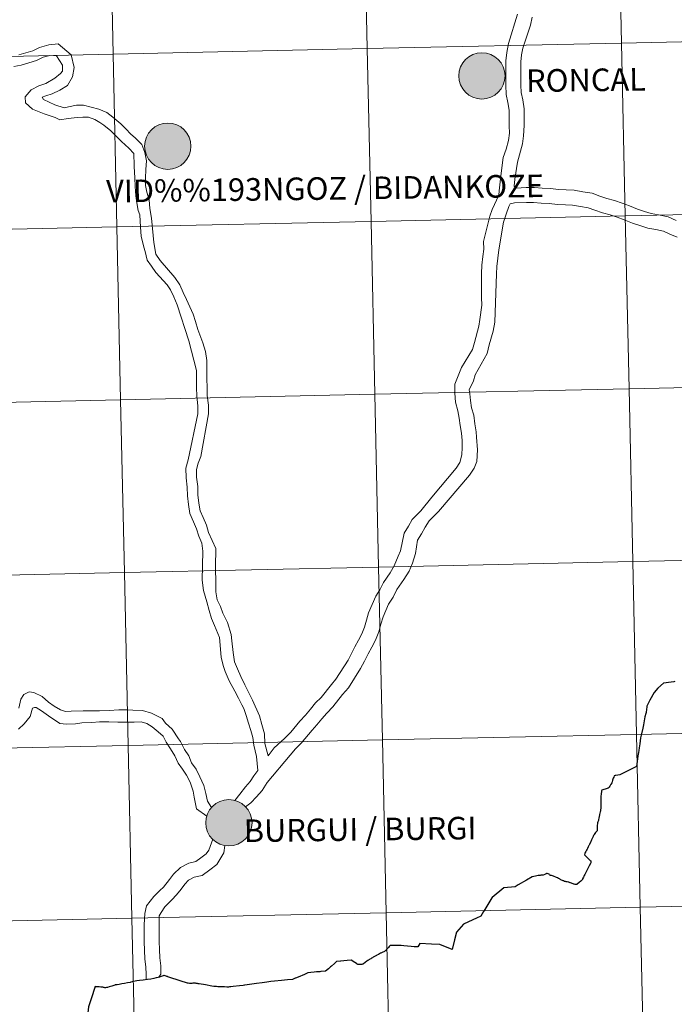
# Model space of a CAD drawing. Units: metres. Extents: x 647404 to 651922, y 739076 to 742142.
# Drawn here: x 648432 to 648537, y 739184 to 739343 of the extents above; entities that cross this region are included whole.
import ezdxf
from ezdxf.enums import TextEntityAlignment as Align

# ---------------------------------------------------------------- set-up
doc = ezdxf.new("R2010")
doc.units = ezdxf.units.M
doc.header["$MEASUREMENT"] = 0
doc.layers.add('Carátula', color=7, linetype='Continuous', lineweight=0)
doc.styles.add('Style-arialnbi', font='arialnbi.shx', dxfattribs={"bigfont": 'arialnbibig.shx'})

msp = doc.modelspace()

# ---------------------------------------------------------------- hatches: boundary and pattern name
at = {"layer": 'Carátula', "linetype": 'Continuous', "lineweight": 0}
for points in [[(648502.701, 739333.836, 1), (648510.169, 739333.836, 1)], [(648502.701, 739333.836, 1), (648510.169, 739333.836, 1)], [(648502.701, 739333.836, 1), (648510.169, 739333.836, 1)], [(648502.701, 739333.836, 1), (648510.169, 739333.836, 1)], [(648452.05, 739322.505, 1), (648459.518, 739322.505, 1)], [(648452.05, 739322.505, 1), (648459.518, 739322.505, 1)], [(648452.05, 739322.505, 1), (648459.518, 739322.505, 1)], [(648452.05, 739322.505, 1), (648459.518, 739322.505, 1)], [(648461.907, 739213.448, 1), (648469.375, 739213.448, 1)], [(648461.907, 739213.448, 1), (648469.375, 739213.448, 1)], [(648461.907, 739213.448, 1), (648469.375, 739213.448, 1)], [(648461.907, 739213.448, 1), (648469.375, 739213.448, 1)]]:
    msp.add_hatch(color=250, dxfattribs=at).paths.add_polyline_path(points)
for points in [[(648504.813, 739334.202, 1), (648508.056, 739333.469, 1)], [(648504.813, 739334.202, 1), (648508.056, 739333.469, 1)], [(648504.813, 739334.202, 1), (648508.056, 739333.469, 1)], [(648504.813, 739334.202, 1), (648508.056, 739333.469, 1)], [(648454.163, 739322.871, 1), (648457.405, 739322.139, 1)], [(648454.163, 739322.871, 1), (648457.405, 739322.139, 1)], [(648454.163, 739322.871, 1), (648457.405, 739322.139, 1)], [(648454.163, 739322.871, 1), (648457.405, 739322.139, 1)], [(648464.02, 739213.814, 1), (648467.262, 739213.082, 1)], [(648464.02, 739213.814, 1), (648467.262, 739213.082, 1)], [(648464.02, 739213.814, 1), (648467.262, 739213.082, 1)], [(648464.02, 739213.814, 1), (648467.262, 739213.082, 1)]]:
    msp.add_hatch(color=7, dxfattribs=at).paths.add_polyline_path(points, flags=16)

# ---------------------------------------------------------------- linework, layer by layer
at = {"layer": 'Carátula', "color": 7, "linetype": 'Continuous', "lineweight": 0, "flags": 128}
for points in [[(648512.158, 739343.766), (648510.726, 739339.058), (648510.44, 739337.629), (648510.262, 739336.249), (648510.279, 739334.823), (648510.294, 739333.569), (648510.311, 739332.319), (648510.329, 739330.849), (648510.63, 739329.521), (648510.806, 739328.309), (648510.822, 739327.137), (648510.837, 739325.795), (648510.853, 739324.629), (648510.695, 739323.417), (648510.313, 739322.012), (648509.876, 739320.687), (648509.48, 739317.745), (648509.235, 739315.325)], [(648512.158, 739343.766), (648510.726, 739339.058), (648510.44, 739337.629), (648510.262, 739336.249), (648510.279, 739334.823), (648510.294, 739333.569), (648510.311, 739332.319), (648510.329, 739330.849), (648510.63, 739329.521), (648510.806, 739328.309), (648510.822, 739327.137), (648510.837, 739325.795), (648510.853, 739324.629), (648510.695, 739323.417), (648510.313, 739322.012), (648509.876, 739320.687), (648509.48, 739317.745), (648509.235, 739315.325)], [(648514.531, 739343.305), (648514.267, 739342.003), (648513.043, 739338.318), (648512.827, 739337.235), (648512.679, 739336.107), (648512.695, 739334.851), (648512.712, 739333.599), (648512.725, 739332.347), (648512.741, 739331.133), (648513.007, 739329.965), (648513.221, 739328.499), (648513.238, 739327.167), (648513.255, 739325.825), (648513.123, 739324.156), (648512.961, 739322.872), (648512.171, 739319.946), (648511.739, 739317.186), (648511.648, 739316.034)], [(648514.531, 739343.305), (648514.267, 739342.003), (648513.043, 739338.318), (648512.827, 739337.235), (648512.679, 739336.107), (648512.695, 739334.851), (648512.712, 739333.599), (648512.725, 739332.347), (648512.741, 739331.133), (648513.007, 739329.965), (648513.221, 739328.499), (648513.238, 739327.167), (648513.255, 739325.825), (648513.123, 739324.156), (648512.961, 739322.872), (648512.171, 739319.946), (648511.739, 739317.186), (648511.648, 739316.034)], [(648431.766, 739337.233), (648432.915, 739337.562), (648434.02, 739337.878), (648435.102, 739338.438), (648436.622, 739338.837), (648438.103, 739338.993), (648440.232, 739337.211), (648440.722, 739335.183), (648440.425, 739333.678), (648439.617, 739332.288), (648438.367, 739331.517), (648437.156, 739330.946), (648436.122, 739330.646), (648435.529, 739330.383), (648435.767, 739330.024), (648437.608, 739329.174), (648439.082, 739328.66), (648439.804, 739328.862), (648441.098, 739329.112), (648442.23, 739329.124), (648443.423, 739328.814), (648444.683, 739328.488), (648445.957, 739327.927), (648446.952, 739327.163), (648448.22, 739326.092), (648449.081, 739325.231), (648449.773, 739324.516), (648450.566, 739323.801), (648451.59, 739322.793), (648452.117, 739321.478), (648452.348, 739320.161), (648452.28, 739318.773), (648452.197, 739317.361), (648452.213, 739316.167), (648452.42, 739315.089), (648452.773, 739313.862), (648452.897, 739312.479), (648453.154, 739310.89), (648453.553, 739306.974), (648453.888, 739305.111)], [(648431.766, 739337.233), (648432.915, 739337.562), (648434.02, 739337.878), (648435.102, 739338.438), (648436.622, 739338.837), (648438.103, 739338.993), (648440.232, 739337.211), (648440.722, 739335.183), (648440.425, 739333.678), (648439.617, 739332.288), (648438.367, 739331.517), (648437.156, 739330.946), (648436.122, 739330.646), (648435.529, 739330.383), (648435.767, 739330.024), (648437.608, 739329.174), (648439.082, 739328.66), (648439.804, 739328.862), (648441.098, 739329.112), (648442.23, 739329.124), (648443.423, 739328.814), (648444.683, 739328.488), (648445.957, 739327.927), (648446.952, 739327.163), (648448.22, 739326.092), (648449.081, 739325.231), (648449.773, 739324.516), (648450.566, 739323.801), (648451.59, 739322.793), (648452.117, 739321.478), (648452.348, 739320.161), (648452.28, 739318.773), (648452.197, 739317.361), (648452.213, 739316.167), (648452.42, 739315.089), (648452.773, 739313.862), (648452.897, 739312.479), (648453.154, 739310.89), (648453.553, 739306.974), (648453.888, 739305.111)], [(648430.972, 739335.353), (648432.159, 739335.587), (648433.38, 739335.935), (648434.647, 739336.299), (648435.715, 739336.849), (648436.783, 739337.132), (648437.865, 739337.053), (648438.826, 739335.554), (648438.817, 739334.575), (648438.481, 739334.21), (648437.597, 739333.453), (648436.119, 739332.624), (648434.997, 739332.25), (648433.791, 739331.573), (648432.827, 739330.454), (648432.838, 739329.518), (648434, 739328.489), (648435.882, 739327.704), (648437.655, 739327.108), (648438.405, 739326.757), (648439.762, 739326.986), (648441.165, 739327.153), (648442.079, 739327.187), (648442.999, 739327.177), (648444.042, 739326.785), (648444.836, 739326.347), (648445.478, 739325.866), (648446.596, 739324.965), (648447.587, 739324.018), (648448.345, 739323.268), (648449.536, 739322.17), (648450.334, 739321.351), (648450.34, 739320.775), (648450.372, 739319.946), (648450.358, 739319.221), (648450.506, 739317.4), (648450.522, 739315.994), (648450.64, 739314.52), (648450.805, 739313.373), (648451.01, 739312.162), (648451.297, 739311.464), (648451.385, 739309.463), (648451.489, 739307.975), (648451.957, 739306.213), (648452.159, 739305.513), (648452.492, 739304.154)], [(648430.972, 739335.353), (648432.159, 739335.587), (648433.38, 739335.935), (648434.647, 739336.299), (648435.715, 739336.849), (648436.783, 739337.132), (648437.865, 739337.053), (648438.826, 739335.554), (648438.817, 739334.575), (648438.481, 739334.21), (648437.597, 739333.453), (648436.119, 739332.624), (648434.997, 739332.25), (648433.791, 739331.573), (648432.827, 739330.454), (648432.838, 739329.518), (648434, 739328.489), (648435.882, 739327.704), (648437.655, 739327.108), (648438.405, 739326.757), (648439.762, 739326.986), (648441.165, 739327.153), (648442.079, 739327.187), (648442.999, 739327.177), (648444.042, 739326.785), (648444.836, 739326.347), (648445.478, 739325.866), (648446.596, 739324.965), (648447.587, 739324.018), (648448.345, 739323.268), (648449.536, 739322.17), (648450.334, 739321.351), (648450.34, 739320.775), (648450.372, 739319.946), (648450.358, 739319.221), (648450.506, 739317.4), (648450.522, 739315.994), (648450.64, 739314.52), (648450.805, 739313.373), (648451.01, 739312.162), (648451.297, 739311.464), (648451.385, 739309.463), (648451.489, 739307.975), (648451.957, 739306.213), (648452.159, 739305.513), (648452.492, 739304.154)], [(648509.235, 739315.325), (648509.155, 739314.594), (648508.068, 739312.309), (648507.686, 739311.201), (648506.701, 739307.12), (648506.715, 739305.922), (648506.571, 739304.719), (648506.413, 739303.315), (648506.341, 739301.963), (648506.355, 739300.645), (648506.373, 739299.369), (648506.389, 739298.091), (648506.404, 739296.855), (648506.117, 739294.587), (648505.909, 739293.478), (648505.214, 739290.868), (648504.921, 739289.711), (648503.165, 739286.823), (648502.088, 739284.131), (648502.065, 739282.718), (648502.181, 739281.234), (648502.563, 739279.864), (648502.741, 739278.645), (648502.908, 739277.499), (648503.156, 739276.248), (648503.273, 739275.08), (648503.258, 739273.928), (648503.184, 739272.728), (648502.874, 739271.527), (648502.28, 739270.609), (648498.334, 739265.908), (648496.607, 739263.728)], [(648509.235, 739315.325), (648509.155, 739314.594), (648508.068, 739312.309), (648507.686, 739311.201), (648506.701, 739307.12), (648506.715, 739305.922), (648506.571, 739304.719), (648506.413, 739303.315), (648506.341, 739301.963), (648506.355, 739300.645), (648506.373, 739299.369), (648506.389, 739298.091), (648506.404, 739296.855), (648506.117, 739294.587), (648505.909, 739293.478), (648505.214, 739290.868), (648504.921, 739289.711), (648503.165, 739286.823), (648502.088, 739284.131), (648502.065, 739282.718), (648502.181, 739281.234), (648502.563, 739279.864), (648502.741, 739278.645), (648502.908, 739277.499), (648503.156, 739276.248), (648503.273, 739275.08), (648503.258, 739273.928), (648503.184, 739272.728), (648502.874, 739271.527), (648502.28, 739270.609), (648498.334, 739265.908), (648496.607, 739263.728)], [(648537.741, 739310.543), (648536.455, 739311.123), (648534.909, 739311.447), (648533.73, 739311.654), (648532.645, 739312), (648531.52, 739312.36), (648530.231, 739312.872), (648529.027, 739313.336), (648527.818, 739313.723), (648526.576, 739314.095), (648525.455, 739314.452), (648524.201, 739314.937), (648522.683, 739315.17), (648521.304, 739315.396), (648519.996, 739315.462), (648518.793, 739315.521), (648517.473, 739315.659), (648516.162, 739315.72), (648514.888, 739315.865), (648513.574, 739315.848), (648511.928, 739315.74), (648511.649, 739316.05)], [(648537.741, 739310.543), (648536.455, 739311.123), (648534.909, 739311.447), (648533.73, 739311.654), (648532.645, 739312), (648531.52, 739312.36), (648530.231, 739312.872), (648529.027, 739313.336), (648527.818, 739313.723), (648526.576, 739314.095), (648525.455, 739314.452), (648524.201, 739314.937), (648522.683, 739315.17), (648521.304, 739315.396), (648519.996, 739315.462), (648518.793, 739315.521), (648517.473, 739315.659), (648516.162, 739315.72), (648514.888, 739315.865), (648513.574, 739315.848), (648511.928, 739315.74), (648511.649, 739316.05)], [(648511.667, 739313.382), (648511.005, 739313.195), (648510.777, 739312.76), (648510.354, 739311.527), (648509.913, 739310.243), (648509.134, 739305.793), (648508.971, 739304.439), (648508.822, 739303.116), (648508.756, 739301.912), (648508.49, 739294.128), (648508.219, 739292.678), (648507.612, 739290.504), (648507.257, 739289.098), (648505.35, 739285.642), (648505.089, 739284.682), (648504.375, 739283.256), (648504.5, 739282.573), (648504.584, 739281.504), (648504.751, 739280.356), (648505.107, 739279.169), (648505.311, 739277.765), (648505.516, 739276.453), (648505.572, 739275.626), (648505.715, 739273.545), (648505.592, 739271.68), (648505.168, 739270.626), (648504.429, 739269.482), (648499.425, 739263.646), (648497.938, 739262.131)], [(648511.667, 739313.382), (648511.005, 739313.195), (648510.777, 739312.76), (648510.354, 739311.527), (648509.913, 739310.243), (648509.134, 739305.793), (648508.971, 739304.439), (648508.822, 739303.116), (648508.756, 739301.912), (648508.49, 739294.128), (648508.219, 739292.678), (648507.612, 739290.504), (648507.257, 739289.098), (648505.35, 739285.642), (648505.089, 739284.682), (648504.375, 739283.256), (648504.5, 739282.573), (648504.584, 739281.504), (648504.751, 739280.356), (648505.107, 739279.169), (648505.311, 739277.765), (648505.516, 739276.453), (648505.572, 739275.626), (648505.715, 739273.545), (648505.592, 739271.68), (648505.168, 739270.626), (648504.429, 739269.482), (648499.425, 739263.646), (648497.938, 739262.131)], [(648537.913, 739307.814), (648536.747, 739308.341), (648535.701, 739308.812), (648534.455, 739309.073), (648533.151, 739309.301), (648531.908, 739309.698), (648530.704, 739310.083), (648529.35, 739310.622), (648528.222, 739311.058), (648527.104, 739311.413), (648525.862, 739311.786), (648524.651, 739312.172), (648523.576, 739312.589), (648522.303, 739312.783), (648521.048, 739312.99), (648519.877, 739313.048), (648518.605, 739313.111), (648517.292, 739313.25), (648515.972, 739313.312), (648514.767, 739313.445), (648513.605, 739313.43), (648511.667, 739313.382)], [(648537.913, 739307.814), (648536.747, 739308.341), (648535.701, 739308.812), (648534.455, 739309.073), (648533.151, 739309.301), (648531.908, 739309.698), (648530.704, 739310.083), (648529.35, 739310.622), (648528.222, 739311.058), (648527.104, 739311.413), (648525.862, 739311.786), (648524.651, 739312.172), (648523.576, 739312.589), (648522.303, 739312.783), (648521.048, 739312.99), (648519.877, 739313.048), (648518.605, 739313.111), (648517.292, 739313.25), (648515.972, 739313.312), (648514.767, 739313.445), (648513.605, 739313.43), (648511.667, 739313.382)], [(648452.492, 739304.154), (648453.185, 739303.141), (648453.879, 739302.128), (648455.674, 739300.174), (648456.254, 739299.327), (648456.749, 739298.213), (648457.304, 739296.955), (648459.182, 739291.12), (648460.402, 739286.328), (648460.42, 739284.968), (648460.435, 739283.604), (648460.454, 739282.196), (648460.643, 739280.666), (648460.66, 739279.35), (648459.097, 739271.95), (648458.726, 739270.588), (648458.746, 739269.062), (648458.937, 739267.529), (648458.953, 739266.162), (648459.147, 739264.749), (648459.35, 739263.271), (648459.924, 739261.978), (648460.429, 739260.84), (648460.783, 739259.652), (648461.281, 739258.526), (648461.46, 739257.234), (648461.349, 739252.572), (648461.53, 739250.872), (648462.073, 739249.067), (648462.446, 739247.647), (648462.822, 739246.393), (648463.32, 739245.268), (648464.125, 739243.321), (648464.426, 739240.132), (648464.726, 739238.777), (648465.031, 739237.823), (648465.713, 739236.342), (648466.586, 739234.648), (648467.185, 739233.513), (648467.73, 739232.481), (648468.029, 739231.873), (648468.432, 739230.739), (648468.805, 739229.489), (648469.161, 739228.303), (648469.498, 739227.178), (648469.669, 739225.933), (648470.095, 739224.102), (648470.283, 739221.87)], [(648452.492, 739304.154), (648453.185, 739303.141), (648453.879, 739302.128), (648455.674, 739300.174), (648456.254, 739299.327), (648456.749, 739298.213), (648457.304, 739296.955), (648459.182, 739291.12), (648460.402, 739286.328), (648460.42, 739284.968), (648460.435, 739283.604), (648460.454, 739282.196), (648460.643, 739280.666), (648460.66, 739279.35), (648459.097, 739271.95), (648458.726, 739270.588), (648458.746, 739269.062), (648458.937, 739267.529), (648458.953, 739266.162), (648459.147, 739264.749), (648459.35, 739263.271), (648459.924, 739261.978), (648460.429, 739260.84), (648460.783, 739259.652), (648461.281, 739258.526), (648461.46, 739257.234), (648461.349, 739252.572), (648461.53, 739250.872), (648462.073, 739249.067), (648462.446, 739247.647), (648462.822, 739246.393), (648463.32, 739245.268), (648464.125, 739243.321), (648464.426, 739240.132), (648464.726, 739238.777), (648465.031, 739237.823), (648465.713, 739236.342), (648466.586, 739234.648), (648467.185, 739233.513), (648467.73, 739232.481), (648468.029, 739231.873), (648468.432, 739230.739), (648468.805, 739229.489), (648469.161, 739228.303), (648469.498, 739227.178), (648469.669, 739225.933), (648470.095, 739224.102), (648470.283, 739221.87)], [(648453.888, 739305.111), (648454.582, 739304.097), (648456.931, 739301.332), (648457.739, 739300.155), (648458.294, 739298.897), (648458.788, 739297.783), (648459.906, 739295.411), (648460.26, 739294.225), (648460.634, 739292.972), (648461.459, 739290.788), (648461.869, 739289.412), (648462.074, 739287.935), (648462.094, 739286.351), (648462.112, 739284.989), (648462.127, 739283.627), (648462.144, 739282.311), (648462.333, 739280.781), (648462.352, 739279.371), (648461.148, 739272.479), (648460.701, 739271.403), (648460.421, 739270.372), (648460.437, 739269.177), (648460.627, 739267.646), (648460.642, 739266.288), (648460.823, 739264.98), (648460.994, 739263.739), (648461.471, 739262.661), (648462.018, 739261.427), (648462.372, 739260.241), (648463.519, 739257.629), (648463.511, 739254.69), (648463.545, 739251.966), (648463.561, 739250.656), (648463.735, 739249.4), (648464.302, 739248.324), (648464.686, 739247.238), (648465.423, 739245.705), (648466.007, 739243.796), (648466.099, 739242.785), (648466.308, 739240.9), (648466.535, 739239.376), (648467.021, 739238.278), (648467.567, 739237.03), (648468.195, 739235.653), (648468.876, 739234.412), (648469.476, 739233.221), (648470.598, 739230.681), (648470.96, 739229.274), (648471.405, 739227.763), (648471.45, 739226.248), (648472.001, 739224.212)], [(648453.888, 739305.111), (648454.582, 739304.097), (648456.931, 739301.332), (648457.739, 739300.155), (648458.294, 739298.897), (648458.788, 739297.783), (648459.906, 739295.411), (648460.26, 739294.225), (648460.634, 739292.972), (648461.459, 739290.788), (648461.869, 739289.412), (648462.074, 739287.935), (648462.094, 739286.351), (648462.112, 739284.989), (648462.127, 739283.627), (648462.144, 739282.311), (648462.333, 739280.781), (648462.352, 739279.371), (648461.148, 739272.479), (648460.701, 739271.403), (648460.421, 739270.372), (648460.437, 739269.177), (648460.627, 739267.646), (648460.642, 739266.288), (648460.823, 739264.98), (648460.994, 739263.739), (648461.471, 739262.661), (648462.018, 739261.427), (648462.372, 739260.241), (648463.519, 739257.629), (648463.511, 739254.69), (648463.545, 739251.966), (648463.561, 739250.656), (648463.735, 739249.4), (648464.302, 739248.324), (648464.686, 739247.238), (648465.423, 739245.705), (648466.007, 739243.796), (648466.099, 739242.785), (648466.308, 739240.9), (648466.535, 739239.376), (648467.021, 739238.278), (648467.567, 739237.03), (648468.195, 739235.653), (648468.876, 739234.412), (648469.476, 739233.221), (648470.598, 739230.681), (648470.96, 739229.274), (648471.405, 739227.763), (648471.45, 739226.248), (648472.001, 739224.212)], [(648496.607, 739263.728), (648495.189, 739262.329), (648494.612, 739261.258), (648493.872, 739260.12), (648493.302, 739257.295), (648492.955, 739256.395), (648492.311, 739254.841), (648491.631, 739253.722), (648490.551, 739252.15), (648489.996, 739251.006), (648489.34, 739249.995), (648488.155, 739247.277), (648487.818, 739246.103), (648487.493, 739244.968), (648487.084, 739243.9), (648486.542, 739242.896), (648485.951, 739241.801), (648485.375, 739240.61), (648484.871, 739239.675), (648482.9, 739236.576), (648482.194, 739235.746), (648480.509, 739233.657), (648479.631, 739232.756), (648478.788, 739231.769), (648477.974, 739230.813), (648477.106, 739229.796), (648475.608, 739228.031), (648474.618, 739227.015), (648472.958, 739225.519), (648472.001, 739224.212)], [(648496.607, 739263.728), (648495.189, 739262.329), (648494.612, 739261.258), (648493.872, 739260.12), (648493.302, 739257.295), (648492.955, 739256.395), (648492.311, 739254.841), (648491.631, 739253.722), (648490.551, 739252.15), (648489.996, 739251.006), (648489.34, 739249.995), (648488.155, 739247.277), (648487.818, 739246.103), (648487.493, 739244.968), (648487.084, 739243.9), (648486.542, 739242.896), (648485.951, 739241.801), (648485.375, 739240.61), (648484.871, 739239.675), (648482.9, 739236.576), (648482.194, 739235.746), (648480.509, 739233.657), (648479.631, 739232.756), (648478.788, 739231.769), (648477.974, 739230.813), (648477.106, 739229.796), (648475.608, 739228.031), (648474.618, 739227.015), (648472.958, 739225.519), (648472.001, 739224.212)], [(648497.938, 739262.131), (648497.27, 739261.098), (648496.691, 739260.025), (648496.037, 739259.017), (648495.726, 739256.862), (648495.214, 739255.292), (648494.722, 739253.991), (648493.863, 739252.642), (648492.702, 739251.05), (648492.104, 739249.815), (648491.369, 739248.681), (648490.487, 739246.641), (648490.143, 739245.437), (648489.788, 739244.199), (648489.282, 739242.888), (648488.669, 739241.75), (648488.104, 739240.702), (648487.527, 739239.511), (648486.876, 739238.303), (648484.905, 739235.203), (648483.98, 739234.117), (648482.407, 739232.142), (648481.418, 739231.128), (648480.628, 739230.201), (648479.811, 739229.245), (648479.048, 739228.348), (648477.283, 739226.287), (648476.406, 739225.386), (648475.511, 739224.338), (648471.83, 739219.927), (648471.011, 739218.667), (648470.12, 739217.619), (648469.157, 739216.632), (648468.342, 739216.008)], [(648497.938, 739262.131), (648497.27, 739261.098), (648496.691, 739260.025), (648496.037, 739259.017), (648495.726, 739256.862), (648495.214, 739255.292), (648494.722, 739253.991), (648493.863, 739252.642), (648492.702, 739251.05), (648492.104, 739249.815), (648491.369, 739248.681), (648490.487, 739246.641), (648490.143, 739245.437), (648489.788, 739244.199), (648489.282, 739242.888), (648488.669, 739241.75), (648488.104, 739240.702), (648487.527, 739239.511), (648486.876, 739238.303), (648484.905, 739235.203), (648483.98, 739234.117), (648482.407, 739232.142), (648481.418, 739231.128), (648480.628, 739230.201), (648479.811, 739229.245), (648479.048, 739228.348), (648477.283, 739226.287), (648476.406, 739225.386), (648475.511, 739224.338), (648471.83, 739219.927), (648471.011, 739218.667), (648470.12, 739217.619), (648469.157, 739216.632), (648468.342, 739216.008)], [(648462.855, 739215.915), (648462.208, 739216.951), (648461.942, 739218.171), (648461.586, 739219.446), (648460.975, 739220.861), (648460.355, 739222.062), (648459.636, 739223.112), (648459.165, 739224.244), (648458.501, 739225.254), (648457.847, 739226.524), (648457.527, 739226.963), (648456.513, 739228.525), (648455.434, 739229.484), (648454.903, 739230.273), (648453.18, 739231.124), (648451.737, 739231.516), (648450.165, 739231.57), (648449.173, 739231.663), (648447.921, 739231.647), (648446.323, 739231.532), (648444.779, 739231.513), (648443.547, 739231.498), (648442.134, 739231.469), (648440.23, 739231.42), (648439.317, 739231.356), (648438.505, 739231.634), (648437.494, 739232.218), (648436.573, 739232.891), (648435.531, 739233.814), (648434.193, 739234.449), (648433.461, 739234.545), (648432.606, 739234.117), (648432.12, 739233.38), (648431.8, 739231.914)], [(648462.855, 739215.915), (648462.208, 739216.951), (648461.942, 739218.171), (648461.586, 739219.446), (648460.975, 739220.861), (648460.355, 739222.062), (648459.636, 739223.112), (648459.165, 739224.244), (648458.501, 739225.254), (648457.847, 739226.524), (648457.527, 739226.963), (648456.513, 739228.525), (648455.434, 739229.484), (648454.903, 739230.273), (648453.18, 739231.124), (648451.737, 739231.516), (648450.165, 739231.57), (648449.173, 739231.663), (648447.921, 739231.647), (648446.323, 739231.532), (648444.779, 739231.513), (648443.547, 739231.498), (648442.134, 739231.469), (648440.23, 739231.42), (648439.317, 739231.356), (648438.505, 739231.634), (648437.494, 739232.218), (648436.573, 739232.891), (648435.531, 739233.814), (648434.193, 739234.449), (648433.461, 739234.545), (648432.606, 739234.117), (648432.12, 739233.38), (648431.8, 739231.914)], [(648462.072, 739214.501), (648460.407, 739215.697), (648460.071, 739217.546), (648459.875, 739218.562), (648459.386, 739219.986), (648458.795, 739221.131), (648458.14, 739222.087), (648457.468, 739223.071), (648456.948, 739224.242), (648456.256, 739225.355), (648455.546, 739226.446), (648455.057, 739227.396), (648454.26, 739228.102), (648453.29, 739228.889), (648452.432, 739229.449), (648451.506, 739229.701), (648450.368, 739229.686), (648449.02, 739229.671), (648447.729, 739229.653), (648446.295, 739229.719), (648444.803, 739229.701), (648443.565, 739229.608), (648441.948, 739229.535), (648440.932, 739229.419), (648439.447, 739229.348), (648438.403, 739229.44), (648436.556, 739230.66), (648435.434, 739231.477), (648434.562, 739232.029), (648434.328, 739232.026), (648433.963, 739231.942), (648433.609, 739230.59), (648432.648, 739229.404), (648431.715, 739228.536)], [(648462.072, 739214.501), (648460.407, 739215.697), (648460.071, 739217.546), (648459.875, 739218.562), (648459.386, 739219.986), (648458.795, 739221.131), (648458.14, 739222.087), (648457.468, 739223.071), (648456.948, 739224.242), (648456.256, 739225.355), (648455.546, 739226.446), (648455.057, 739227.396), (648454.26, 739228.102), (648453.29, 739228.889), (648452.432, 739229.449), (648451.506, 739229.701), (648450.368, 739229.686), (648449.02, 739229.671), (648447.729, 739229.653), (648446.295, 739229.719), (648444.803, 739229.701), (648443.565, 739229.608), (648441.948, 739229.535), (648440.932, 739229.419), (648439.447, 739229.348), (648438.403, 739229.44), (648436.556, 739230.66), (648435.434, 739231.477), (648434.562, 739232.029), (648434.328, 739232.026), (648433.963, 739231.942), (648433.609, 739230.59), (648432.648, 739229.404), (648431.715, 739228.536)], [(648470.283, 739221.87), (648469.644, 739220.999), (648469.071, 739220.113), (648468.332, 739219.247), (648467.405, 739218.082), (648466.605, 739217.042)], [(648470.283, 739221.87), (648469.644, 739220.999), (648469.071, 739220.113), (648468.332, 739219.247), (648467.405, 739218.082), (648466.605, 739217.042)], [(648463.043, 739210.783), (648462.407, 739209.019), (648461.964, 739208.443), (648461.138, 739207.775), (648460.31, 739207.207), (648459.19, 739206.931), (648457.862, 739206.244), (648456.708, 739205.146), (648456.072, 739204.298), (648455.095, 739203.043), (648454.523, 739202.504), (648453.527, 739201.578), (648452.37, 739200.053), (648452.075, 739198.8), (648451.972, 739197.019), (648451.988, 739195.617), (648452.005, 739194.279), (648452.023, 739192.909), (648452.115, 739191.435), (648452.268, 739190.198), (648452.284, 739188.998), (648452.288, 739188.18)], [(648463.043, 739210.783), (648462.407, 739209.019), (648461.964, 739208.443), (648461.138, 739207.775), (648460.31, 739207.207), (648459.19, 739206.931), (648457.862, 739206.244), (648456.708, 739205.146), (648456.072, 739204.298), (648455.095, 739203.043), (648454.523, 739202.504), (648453.527, 739201.578), (648452.37, 739200.053), (648452.075, 739198.8), (648451.972, 739197.019), (648451.988, 739195.617), (648452.005, 739194.279), (648452.023, 739192.909), (648452.115, 739191.435), (648452.268, 739190.198), (648452.284, 739188.998), (648452.288, 739188.18)], [(648464.973, 739209.787), (648464.809, 739208.585), (648463.709, 739206.743), (648462.582, 739205.836), (648461.317, 739204.968), (648460.048, 739204.653), (648459.138, 739204.183), (648458.551, 739203.538), (648457.962, 739202.761), (648457.184, 739201.826), (648456.438, 739201.015), (648455.322, 739199.873), (648454.711, 739199.001), (648454.405, 739198.445), (648454.391, 739196.784), (648454.404, 739195.648), (648454.421, 739194.31), (648454.438, 739193.002), (648454.521, 739191.659), (648454.683, 739190.363), (648454.7, 739189.029), (648454.372, 739188.557)], [(648464.973, 739209.787), (648464.809, 739208.585), (648463.709, 739206.743), (648462.582, 739205.836), (648461.317, 739204.968), (648460.048, 739204.653), (648459.138, 739204.183), (648458.551, 739203.538), (648457.962, 739202.761), (648457.184, 739201.826), (648456.438, 739201.015), (648455.322, 739199.873), (648454.711, 739199.001), (648454.405, 739198.445), (648454.391, 739196.784), (648454.404, 739195.648), (648454.421, 739194.31), (648454.438, 739193.002), (648454.521, 739191.659), (648454.683, 739190.363), (648454.7, 739189.029), (648454.372, 739188.557)]]:
    msp.add_lwpolyline(points, dxfattribs=at)
at = {"layer": 'Carátula', "color": 7, "linetype": 'Continuous', "lineweight": 30, "flags": 128}
for points in [[(648537.509, 739236.208), (648537.38, 739236.189), (648536.921, 739236.115), (648535.719, 739235.925), (648534.813, 739235.167), (648534.179, 739234.447), (648533.508, 739233.202), (648532.987, 739232.233), (648532.939, 739231.589), (648532.909, 739231.395), (648532.88, 739231.236), (648532.838, 739231.081), (648532.702, 739230.498), (648532.474, 739229.213), (648532.358, 739228.682), (648532.104, 739227.574), (648532.004, 739227.114), (648531.95, 739226.627), (648531.88, 739226.179), (648531.826, 739225.82), (648531.792, 739225.527), (648531.723, 739225.117), (648531.669, 739224.756), (648531.633, 739224.477), (648531.587, 739224.222), (648531.521, 739223.725), (648531.329, 739222.542), (648530.261, 739221.989), (648528.666, 739221.172), (648528.003, 739221.062), (648527.933, 739221.05), (648527.735, 739221.018), (648527.668, 739220.82), (648527.606, 739220.613), (648527.498, 739220.33), (648527.403, 739220.016), (648527.352, 739219.897), (648527.273, 739219.725), (648527.212, 739219.602), (648527.201, 739219.58), (648527.181, 739219.551)], [(648537.509, 739236.208), (648537.38, 739236.189), (648536.921, 739236.115), (648535.719, 739235.925), (648534.813, 739235.167), (648534.179, 739234.447), (648533.508, 739233.202), (648532.987, 739232.233), (648532.939, 739231.589), (648532.909, 739231.395), (648532.88, 739231.236), (648532.838, 739231.081), (648532.702, 739230.498), (648532.474, 739229.213), (648532.358, 739228.682), (648532.104, 739227.574), (648532.004, 739227.114), (648531.95, 739226.627), (648531.88, 739226.179), (648531.826, 739225.82), (648531.792, 739225.527), (648531.723, 739225.117), (648531.669, 739224.756), (648531.633, 739224.477), (648531.587, 739224.222), (648531.521, 739223.725), (648531.329, 739222.542), (648530.261, 739221.989), (648528.666, 739221.172), (648528.003, 739221.062), (648527.933, 739221.05), (648527.735, 739221.018), (648527.668, 739220.82), (648527.606, 739220.613), (648527.498, 739220.33), (648527.403, 739220.016), (648527.352, 739219.897), (648527.273, 739219.725), (648527.212, 739219.602), (648527.201, 739219.58), (648527.181, 739219.551)], [(648527.181, 739219.551), (648527.119, 739219.454), (648527.036, 739219.324), (648526.947, 739219.202), (648526.855, 739219.1), (648526.81, 739219.065), (648526.76, 739219.03), (648526.705, 739219.001), (648526.612, 739218.973), (648525.771, 739218.724), (648525.73, 739218.598), (648525.714, 739218.503), (648525.687, 739218.349), (648525.66, 739218.226), (648525.627, 739218.059), (648525.602, 739217.755), (648525.591, 739217.598), (648525.586, 739217.406), (648525.588, 739217.1), (648525.595, 739216.888), (648525.597, 739216.716), (648525.603, 739216.416), (648525.598, 739216.168), (648525.591, 739215.882), (648525.593, 739215.776), (648525.583, 739215.668), (648525.571, 739215.575), (648525.556, 739215.463), (648525.527, 739215.334), (648525.494, 739215.184), (648525.409, 739214.784), (648525.365, 739214.601), (648525.344, 739214.516), (648525.315, 739214.375), (648525.299, 739214.223), (648525.241, 739213.94), (648525.203, 739213.835), (648525.154, 739213.706), (648525.119, 739213.583), (648525.086, 739213.442), (648525.058, 739213.352), (648525.007, 739213.026), (648524.991, 739212.91), (648524.984, 739212.794), (648524.983, 739212.65), (648525.015, 739212.366), (648525.016, 739212.312), (648525.017, 739212.261), (648525.016, 739212.228), (648525.007, 739212.204), (648524.987, 739212.17), (648524.941, 739212.111), (648524.738, 739211.85), (648524.619, 739211.706), (648524.514, 739211.577), (648524.451, 739211.466), (648524.414, 739211.385), (648524.343, 739211.25), (648524.294, 739211.126), (648524.202, 739210.928), (648524.107, 739210.72), (648524.028, 739210.549), (648523.971, 739210.417), (648523.767, 739209.949), (648523.719, 739209.852), (648523.67, 739209.757), (648523.572, 739209.554), (648523.44, 739209.285), (648523.374, 739209.164), (648523.276, 739209.016), (648523.171, 739208.84), (648523.094, 739208.644), (648523.029, 739208.49), (648522.956, 739208.261), (648523.896, 739207.371), (648523.967, 739207.284), (648523.978, 739207.259), (648523.997, 739207.213), (648524.004, 739207.181), (648524.006, 739207.143), (648524.001, 739207.097), (648523.991, 739207.041), (648523.976, 739206.985), (648523.928, 739206.892), (648523.716, 739206.507), (648523.545, 739206.177), (648523.407, 739205.848), (648523.271, 739205.621), (648523.07, 739205.23), (648523.005, 739205.101), (648522.922, 739204.935), (648522.849, 739204.794), (648522.803, 739204.697), (648522.668, 739204.416), (648522.618, 739204.306), (648522.573, 739204.237), (648522.525, 739204.176), (648522.482, 739204.123), (648522.425, 739204.066), (648522.354, 739204.011), (648522.13, 739203.838)], [(648527.181, 739219.551), (648527.119, 739219.454), (648527.036, 739219.324), (648526.947, 739219.202), (648526.855, 739219.1), (648526.81, 739219.065), (648526.76, 739219.03), (648526.705, 739219.001), (648526.612, 739218.973), (648525.771, 739218.724), (648525.73, 739218.598), (648525.714, 739218.503), (648525.687, 739218.349), (648525.66, 739218.226), (648525.627, 739218.059), (648525.602, 739217.755), (648525.591, 739217.598), (648525.586, 739217.406), (648525.588, 739217.1), (648525.595, 739216.888), (648525.597, 739216.716), (648525.603, 739216.416), (648525.598, 739216.168), (648525.591, 739215.882), (648525.593, 739215.776), (648525.583, 739215.668), (648525.571, 739215.575), (648525.556, 739215.463), (648525.527, 739215.334), (648525.494, 739215.184), (648525.409, 739214.784), (648525.365, 739214.601), (648525.344, 739214.516), (648525.315, 739214.375), (648525.299, 739214.223), (648525.241, 739213.94), (648525.203, 739213.835), (648525.154, 739213.706), (648525.119, 739213.583), (648525.086, 739213.442), (648525.058, 739213.352), (648525.007, 739213.026), (648524.991, 739212.91), (648524.984, 739212.794), (648524.983, 739212.65), (648525.015, 739212.366), (648525.016, 739212.312), (648525.017, 739212.261), (648525.016, 739212.228), (648525.007, 739212.204), (648524.987, 739212.17), (648524.941, 739212.111), (648524.738, 739211.85), (648524.619, 739211.706), (648524.514, 739211.577), (648524.451, 739211.466), (648524.414, 739211.385), (648524.343, 739211.25), (648524.294, 739211.126), (648524.202, 739210.928), (648524.107, 739210.72), (648524.028, 739210.549), (648523.971, 739210.417), (648523.767, 739209.949), (648523.719, 739209.852), (648523.67, 739209.757), (648523.572, 739209.554), (648523.44, 739209.285), (648523.374, 739209.164), (648523.276, 739209.016), (648523.171, 739208.84), (648523.094, 739208.644), (648523.029, 739208.49), (648522.956, 739208.261), (648523.896, 739207.371), (648523.967, 739207.284), (648523.978, 739207.259), (648523.997, 739207.213), (648524.004, 739207.181), (648524.006, 739207.143), (648524.001, 739207.097), (648523.991, 739207.041), (648523.976, 739206.985), (648523.928, 739206.892), (648523.716, 739206.507), (648523.545, 739206.177), (648523.407, 739205.848), (648523.271, 739205.621), (648523.07, 739205.23), (648523.005, 739205.101), (648522.922, 739204.935), (648522.849, 739204.794), (648522.803, 739204.697), (648522.668, 739204.416), (648522.618, 739204.306), (648522.573, 739204.237), (648522.525, 739204.176), (648522.482, 739204.123), (648522.425, 739204.066), (648522.354, 739204.011), (648522.13, 739203.838)], [(648522.13, 739203.838), (648521.776, 739203.56), (648521.703, 739203.514), (648521.661, 739203.493), (648521.64, 739203.487), (648521.6, 739203.486), (648521.555, 739203.491), (648521.463, 739203.507), (648521.312, 739203.544), (648521.242, 739203.564), (648521.161, 739203.591), (648520.971, 739203.664), (648520.85, 739203.712), (648520.733, 739203.753), (648520.651, 739203.787), (648520.574, 739203.814), (648520.504, 739203.838), (648520.419, 739203.86), (648520.152, 739203.905), (648519.989, 739203.937), (648519.893, 739203.961), (648519.832, 739203.98), (648519.764, 739204), (648519.699, 739204.025), (648519.614, 739204.063), (648519.509, 739204.111), (648519.136, 739204.253), (648519.081, 739204.297), (648519.016, 739204.352), (648518.983, 739204.377), (648518.909, 739204.412), (648518.792, 739204.465), (648518.6, 739204.545), (648518.432, 739204.619), (648517.956, 739204.825), (648517.637, 739204.946), (648517.605, 739204.939), (648517.563, 739204.935), (648517.517, 739204.938), (648517.475, 739204.945), (648517.416, 739204.973), (648517.374, 739205.002), (648517.335, 739205.04), (648517.31, 739205.079), (648517.272, 739205.148), (648516.97, 739205.246), (648516.914, 739205.264), (648516.888, 739205.268), (648516.86, 739205.259), (648516.826, 739205.247), (648516.761, 739205.217), (648516.638, 739205.15), (648516.557, 739205.105), (648516.317, 739205.025), (648516.156, 739204.98), (648516.084, 739204.978), (648515.982, 739204.978), (648515.918, 739204.975), (648515.822, 739204.967), (648515.75, 739204.955), (648515.475, 739204.919), (648515.091, 739204.835), (648514.525, 739204.734), (648513.596, 739204.21), (648512.287, 739203.417), (648511.781, 739203.114), (648509.954, 739202.962), (648508.078, 739201.373), (648508.071, 739201.361), (648508.053, 739201.339)], [(648522.13, 739203.838), (648521.776, 739203.56), (648521.703, 739203.514), (648521.661, 739203.493), (648521.64, 739203.487), (648521.6, 739203.486), (648521.555, 739203.491), (648521.463, 739203.507), (648521.312, 739203.544), (648521.242, 739203.564), (648521.161, 739203.591), (648520.971, 739203.664), (648520.85, 739203.712), (648520.733, 739203.753), (648520.651, 739203.787), (648520.574, 739203.814), (648520.504, 739203.838), (648520.419, 739203.86), (648520.152, 739203.905), (648519.989, 739203.937), (648519.893, 739203.961), (648519.832, 739203.98), (648519.764, 739204), (648519.699, 739204.025), (648519.614, 739204.063), (648519.509, 739204.111), (648519.136, 739204.253), (648519.081, 739204.297), (648519.016, 739204.352), (648518.983, 739204.377), (648518.909, 739204.412), (648518.792, 739204.465), (648518.6, 739204.545), (648518.432, 739204.619), (648517.956, 739204.825), (648517.637, 739204.946), (648517.605, 739204.939), (648517.563, 739204.935), (648517.517, 739204.938), (648517.475, 739204.945), (648517.416, 739204.973), (648517.374, 739205.002), (648517.335, 739205.04), (648517.31, 739205.079), (648517.272, 739205.148), (648516.97, 739205.246), (648516.914, 739205.264), (648516.888, 739205.268), (648516.86, 739205.259), (648516.826, 739205.247), (648516.761, 739205.217), (648516.638, 739205.15), (648516.557, 739205.105), (648516.317, 739205.025), (648516.156, 739204.98), (648516.084, 739204.978), (648515.982, 739204.978), (648515.918, 739204.975), (648515.822, 739204.967), (648515.75, 739204.955), (648515.475, 739204.919), (648515.091, 739204.835), (648514.525, 739204.734), (648513.596, 739204.21), (648512.287, 739203.417), (648511.781, 739203.114), (648509.954, 739202.962), (648508.078, 739201.373), (648508.071, 739201.361), (648508.053, 739201.339)], [(648508.053, 739201.339), (648507.387, 739200.246), (648506.908, 739199.453), (648506.705, 739199.143), (648506.237, 739198.38), (648505.553, 739198.08), (648504.244, 739197.497), (648503.446, 739197.115), (648502.349, 739195.835), (648502.018, 739194.602), (648501.61, 739193.033), (648499.635, 739193.798), (648498.317, 739193.885), (648496.408, 739193.994), (648496.094, 739193.425), (648495.499, 739193.462), (648495.046, 739193.512), (648494.453, 739193.565), (648493.852, 739193.626), (648493.437, 739193.661), (648493.184, 739193.681), (648493.082, 739193.683), (648493.002, 739193.683), (648492.922, 739193.686)], [(648508.053, 739201.339), (648507.387, 739200.246), (648506.908, 739199.453), (648506.705, 739199.143), (648506.237, 739198.38), (648505.553, 739198.08), (648504.244, 739197.497), (648503.446, 739197.115), (648502.349, 739195.835), (648502.018, 739194.602), (648501.61, 739193.033), (648499.635, 739193.798), (648498.317, 739193.885), (648496.408, 739193.994), (648496.094, 739193.425), (648495.499, 739193.462), (648495.046, 739193.512), (648494.453, 739193.565), (648493.852, 739193.626), (648493.437, 739193.661), (648493.184, 739193.681), (648493.082, 739193.683), (648493.002, 739193.683), (648492.922, 739193.686)], [(648492.922, 739193.686), (648492.894, 739193.685), (648492.037, 739193.652), (648491.778, 739193.655), (648491.71, 739193.655), (648491.682, 739193.651), (648491.633, 739193.644), (648491.587, 739193.621), (648491.536, 739193.575), (648491.456, 739193.48), (648491.349, 739193.357), (648491.208, 739193.194), (648491.101, 739193.07), (648490.99, 739192.943), (648490.931, 739192.88), (648490.857, 739192.812), (648490.8, 739192.765), (648490.711, 739192.717), (648490.602, 739192.661), (648490.477, 739192.598), (648490.331, 739192.521), (648490.129, 739192.417), (648490.101, 739192.404), (648489.929, 739192.312), (648489.737, 739192.214), (648489.49, 739192.083), (648489.411, 739192.039), (648489.205, 739191.928), (648488.917, 739191.768), (648488.778, 739191.689), (648488.626, 739191.608), (648488.502, 739191.539), (648488.387, 739191.474), (648488.304, 739191.423), (648488.219, 739191.367), (648488.127, 739191.311), (648488.026, 739191.246), (648487.896, 739191.156), (648487.321, 739190.725), (648487.226, 739190.665), (648487.163, 739190.64), (648487.085, 739190.616), (648487.014, 739190.606), (648486.878, 739190.597), (648486.558, 739190.596), (648486.476, 739190.603), (648486.425, 739190.617), (648486.369, 739190.644), (648486.3, 739190.679), (648486.207, 739190.737), (648485.921, 739190.911), (648485.334, 739191.292), (648484.717, 739191.24), (648484.174, 739191.185), (648483.699, 739191.144), (648483.643, 739191.139), (648483.004, 739191.097), (648482.658, 739190.74), (648482.169, 739190.323), (648482.049, 739190.216), (648481.706, 739189.911), (648481.234, 739189.514), (648480.545, 739189.461), (648480.465, 739189.456), (648480.313, 739189.444), (648480.172, 739189.433), (648480.022, 739189.422), (648479.846, 739189.41), (648479.768, 739189.404), (648479.367, 739189.38), (648478.864, 739189.327), (648478.393, 739189.272), (648477.824, 739189.006), (648476.815, 739188.572), (648476.381, 739188.386), (648476.344, 739188.37), (648475.92, 739188.188), (648475.093, 739188.134), (648474.11, 739188.045), (648472.976, 739187.934), (648472.39, 739187.869), (648471.736, 739187.773), (648471.026, 739187.668), (648470.101, 739187.521), (648468.984, 739187.371), (648468.24, 739187.267), (648468.18, 739187.26), (648467.953, 739187.229), (648467.336, 739187.161), (648466.331, 739187.027), (648465.969, 739186.985), (648465.762, 739186.975), (648465.59, 739186.967), (648465.316, 739186.965), (648464.951, 739186.977), (648464.167, 739187.008), (648463.88, 739187.016), (648463.664, 739187.029), (648463.237, 739187.076), (648462.916, 739187.123), (648461.862, 739187.298)], [(648492.922, 739193.686), (648492.894, 739193.685), (648492.037, 739193.652), (648491.778, 739193.655), (648491.71, 739193.655), (648491.682, 739193.651), (648491.633, 739193.644), (648491.587, 739193.621), (648491.536, 739193.575), (648491.456, 739193.48), (648491.349, 739193.357), (648491.208, 739193.194), (648491.101, 739193.07), (648490.99, 739192.943), (648490.931, 739192.88), (648490.857, 739192.812), (648490.8, 739192.765), (648490.711, 739192.717), (648490.602, 739192.661), (648490.477, 739192.598), (648490.331, 739192.521), (648490.129, 739192.417), (648490.101, 739192.404), (648489.929, 739192.312), (648489.737, 739192.214), (648489.49, 739192.083), (648489.411, 739192.039), (648489.205, 739191.928), (648488.917, 739191.768), (648488.778, 739191.689), (648488.626, 739191.608), (648488.502, 739191.539), (648488.387, 739191.474), (648488.304, 739191.423), (648488.219, 739191.367), (648488.127, 739191.311), (648488.026, 739191.246), (648487.896, 739191.156), (648487.321, 739190.725), (648487.226, 739190.665), (648487.163, 739190.64), (648487.085, 739190.616), (648487.014, 739190.606), (648486.878, 739190.597), (648486.558, 739190.596), (648486.476, 739190.603), (648486.425, 739190.617), (648486.369, 739190.644), (648486.3, 739190.679), (648486.207, 739190.737), (648485.921, 739190.911), (648485.334, 739191.292), (648484.717, 739191.24), (648484.174, 739191.185), (648483.699, 739191.144), (648483.643, 739191.139), (648483.004, 739191.097), (648482.658, 739190.74), (648482.169, 739190.323), (648482.049, 739190.216), (648481.706, 739189.911), (648481.234, 739189.514), (648480.545, 739189.461), (648480.465, 739189.456), (648480.313, 739189.444), (648480.172, 739189.433), (648480.022, 739189.422), (648479.846, 739189.41), (648479.768, 739189.404), (648479.367, 739189.38), (648478.864, 739189.327), (648478.393, 739189.272), (648477.824, 739189.006), (648476.815, 739188.572), (648476.381, 739188.386), (648476.344, 739188.37), (648475.92, 739188.188), (648475.093, 739188.134), (648474.11, 739188.045), (648472.976, 739187.934), (648472.39, 739187.869), (648471.736, 739187.773), (648471.026, 739187.668), (648470.101, 739187.521), (648468.984, 739187.371), (648468.24, 739187.267), (648468.18, 739187.26), (648467.953, 739187.229), (648467.336, 739187.161), (648466.331, 739187.027), (648465.969, 739186.985), (648465.762, 739186.975), (648465.59, 739186.967), (648465.316, 739186.965), (648464.951, 739186.977), (648464.167, 739187.008), (648463.88, 739187.016), (648463.664, 739187.029), (648463.237, 739187.076), (648462.916, 739187.123), (648461.862, 739187.298)], [(648455.511, 739188.73), (648455.386, 739188.766), (648455.235, 739188.81), (648455.185, 739188.825), (648455.163, 739188.819), (648455.03, 739188.776), (648454.754, 739188.674), (648454.452, 739188.559), (648454.26, 739188.499), (648453.943, 739188.43), (648453.537, 739188.337), (648453.041, 739188.232), (648452.499, 739188.169), (648451.818, 739188.084), (648451.24, 739188.007), (648450.787, 739187.955), (648450.553, 739187.924), (648450.207, 739187.853), (648449.825, 739187.75), (648449.718, 739187.724), (648449.283, 739187.64), (648448.793, 739187.558), (648448.371, 739187.467), (648447.96, 739187.402), (648447.661, 739187.335), (648447.542, 739187.31), (648447.436, 739187.302), (648447.328, 739187.296), (648447.275, 739187.285), (648447.108, 739187.237), (648446.8, 739187.124), (648446.369, 739186.987), (648446.061, 739186.896), (648445.907, 739186.869), (648445.778, 739186.854), (648445.633, 739186.857), (648445.543, 739186.867), (648445.449, 739186.893), (648445.304, 739186.92), (648444.991, 739186.959), (648444.759, 739186.976), (648444.386, 739186.99), (648444.204, 739187.018), (648444.083, 739187.045)], [(648455.511, 739188.73), (648455.386, 739188.766), (648455.235, 739188.81), (648455.185, 739188.825), (648455.163, 739188.819), (648455.03, 739188.776), (648454.754, 739188.674), (648454.452, 739188.559), (648454.26, 739188.499), (648453.943, 739188.43), (648453.537, 739188.337), (648453.041, 739188.232), (648452.499, 739188.169), (648451.818, 739188.084), (648451.24, 739188.007), (648450.787, 739187.955), (648450.553, 739187.924), (648450.207, 739187.853), (648449.825, 739187.75), (648449.718, 739187.724), (648449.283, 739187.64), (648448.793, 739187.558), (648448.371, 739187.467), (648447.96, 739187.402), (648447.661, 739187.335), (648447.542, 739187.31), (648447.436, 739187.302), (648447.328, 739187.296), (648447.275, 739187.285), (648447.108, 739187.237), (648446.8, 739187.124), (648446.369, 739186.987), (648446.061, 739186.896), (648445.907, 739186.869), (648445.778, 739186.854), (648445.633, 739186.857), (648445.543, 739186.867), (648445.449, 739186.893), (648445.304, 739186.92), (648444.991, 739186.959), (648444.759, 739186.976), (648444.386, 739186.99), (648444.204, 739187.018), (648444.083, 739187.045)], [(648461.862, 739187.298), (648460.858, 739187.472), (648460.691, 739187.501), (648460.568, 739187.524), (648460.478, 739187.538), (648460.39, 739187.554), (648460.267, 739187.57), (648460.113, 739187.574), (648459.971, 739187.571), (648459.813, 739187.568), (648459.689, 739187.559), (648459.423, 739187.555), (648459.32, 739187.553), (648459.077, 739187.57), (648458.989, 739187.588), (648458.826, 739187.64), (648457.959, 739187.927), (648455.809, 739188.629), (648455.773, 739188.64), (648455.64, 739188.683), (648455.511, 739188.73)], [(648461.862, 739187.298), (648460.858, 739187.472), (648460.691, 739187.501), (648460.568, 739187.524), (648460.478, 739187.538), (648460.39, 739187.554), (648460.267, 739187.57), (648460.113, 739187.574), (648459.971, 739187.571), (648459.813, 739187.568), (648459.689, 739187.559), (648459.423, 739187.555), (648459.32, 739187.553), (648459.077, 739187.57), (648458.989, 739187.588), (648458.826, 739187.64), (648457.959, 739187.927), (648455.809, 739188.629), (648455.773, 739188.64), (648455.64, 739188.683), (648455.511, 739188.73)], [(648444.083, 739187.045), (648443.44, 739185.083), (648443.008, 739183.777), (648442.831, 739182.321), (648443.291, 739180.96), (648442.69, 739180.715), (648441.795, 739180.298), (648441.599, 739180.199), (648441.479, 739180.119), (648441.387, 739180.029), (648440.969, 739179.586), (648440.064, 739178.518), (648438.376, 739177.359), (648435.215, 739176.84), (648434.754, 739176.774), (648434.274, 739176.693), (648433.943, 739176.628)], [(648444.083, 739187.045), (648443.44, 739185.083), (648443.008, 739183.777), (648442.831, 739182.321), (648443.291, 739180.96), (648442.69, 739180.715), (648441.795, 739180.298), (648441.599, 739180.199), (648441.479, 739180.119), (648441.387, 739180.029), (648440.969, 739179.586), (648440.064, 739178.518), (648438.376, 739177.359), (648435.215, 739176.84), (648434.754, 739176.774), (648434.274, 739176.693), (648433.943, 739176.628)]]:
    msp.add_lwpolyline(points, dxfattribs=at)
at = {"layer": 'Carátula', "color": 7, "linetype": 'Continuous', "lineweight": 0}
for centre in [(648506.435, 739333.836), (648506.435, 739333.836), (648506.435, 739333.836), (648506.435, 739333.836), (648455.784, 739322.505), (648455.784, 739322.505), (648455.784, 739322.505), (648455.784, 739322.505), (648465.641, 739213.448), (648465.641, 739213.448), (648465.641, 739213.448), (648465.641, 739213.448)]:
    msp.add_circle(centre, 3.734, dxfattribs=at)
for points in [[(647468.457, 739075.79), (651922.398, 739172.744), (651857.762, 742142.051), (647403.821, 742045.097)], [(647468.457, 739075.79), (651922.398, 739172.744), (651857.762, 742142.051), (647403.821, 742045.097)], [(648569.303, 739367.871), (648528.327, 739366.979), (648528.933, 739339.122), (648569.91, 739340.014)], [(648569.303, 739367.871), (648528.327, 739366.979), (648528.933, 739339.122), (648569.91, 739340.014)], [(648487.351, 739366.087), (648446.374, 739365.195), (648446.981, 739337.338), (648487.957, 739338.23)], [(648487.351, 739366.087), (648446.374, 739365.195), (648446.981, 739337.338), (648487.957, 739338.23)], [(648528.327, 739366.979), (648487.351, 739366.087), (648487.957, 739338.23), (648528.933, 739339.122)], [(648528.327, 739366.979), (648487.351, 739366.087), (648487.957, 739338.23), (648528.933, 739339.122)], [(648446.374, 739365.195), (648405.398, 739364.303), (648406.005, 739336.446), (648446.981, 739337.338)], [(648446.374, 739365.195), (648405.398, 739364.303), (648406.005, 739336.446), (648446.981, 739337.338)], [(648528.933, 739339.122), (648487.957, 739338.23), (648488.564, 739310.372), (648529.54, 739311.264)], [(648528.933, 739339.122), (648487.957, 739338.23), (648488.564, 739310.372), (648529.54, 739311.264)], [(648569.91, 739340.014), (648528.933, 739339.122), (648529.54, 739311.264), (648570.516, 739312.156)], [(648569.91, 739340.014), (648528.933, 739339.122), (648529.54, 739311.264), (648570.516, 739312.156)], [(648446.981, 739337.338), (648406.005, 739336.446), (648406.611, 739308.588), (648447.587, 739309.48)], [(648446.981, 739337.338), (648406.005, 739336.446), (648406.611, 739308.588), (648447.587, 739309.48)], [(648487.957, 739338.23), (648446.981, 739337.338), (648447.587, 739309.48), (648488.564, 739310.372)], [(648487.957, 739338.23), (648446.981, 739337.338), (648447.587, 739309.48), (648488.564, 739310.372)], [(648570.516, 739312.156), (648529.54, 739311.264), (648530.146, 739283.407), (648571.123, 739284.299)], [(648570.516, 739312.156), (648529.54, 739311.264), (648530.146, 739283.407), (648571.123, 739284.299)], [(648488.564, 739310.372), (648447.587, 739309.48), (648448.194, 739281.623), (648489.17, 739282.515)], [(648488.564, 739310.372), (648447.587, 739309.48), (648448.194, 739281.623), (648489.17, 739282.515)], [(648529.54, 739311.264), (648488.564, 739310.372), (648489.17, 739282.515), (648530.146, 739283.407)], [(648529.54, 739311.264), (648488.564, 739310.372), (648489.17, 739282.515), (648530.146, 739283.407)], [(648447.587, 739309.48), (648406.611, 739308.588), (648407.217, 739280.731), (648448.194, 739281.623)], [(648447.587, 739309.48), (648406.611, 739308.588), (648407.217, 739280.731), (648448.194, 739281.623)], [(648530.146, 739283.407), (648489.17, 739282.515), (648489.776, 739254.658), (648530.753, 739255.55)], [(648530.146, 739283.407), (648489.17, 739282.515), (648489.776, 739254.658), (648530.753, 739255.55)], [(648571.123, 739284.299), (648530.146, 739283.407), (648530.753, 739255.55), (648571.729, 739256.442)], [(648571.123, 739284.299), (648530.146, 739283.407), (648530.753, 739255.55), (648571.729, 739256.442)], [(648448.194, 739281.623), (648407.217, 739280.731), (648407.824, 739252.874), (648448.8, 739253.766)], [(648448.194, 739281.623), (648407.217, 739280.731), (648407.824, 739252.874), (648448.8, 739253.766)], [(648489.17, 739282.515), (648448.194, 739281.623), (648448.8, 739253.766), (648489.776, 739254.658)], [(648489.17, 739282.515), (648448.194, 739281.623), (648448.8, 739253.766), (648489.776, 739254.658)], [(648571.729, 739256.442), (648530.753, 739255.55), (648531.359, 739227.692), (648572.335, 739228.584)], [(648571.729, 739256.442), (648530.753, 739255.55), (648531.359, 739227.692), (648572.335, 739228.584)], [(648489.776, 739254.658), (648448.8, 739253.766), (648449.406, 739225.908), (648490.383, 739226.8)], [(648489.776, 739254.658), (648448.8, 739253.766), (648449.406, 739225.908), (648490.383, 739226.8)], [(648530.753, 739255.55), (648489.776, 739254.658), (648490.383, 739226.8), (648531.359, 739227.692)], [(648530.753, 739255.55), (648489.776, 739254.658), (648490.383, 739226.8), (648531.359, 739227.692)], [(648448.8, 739253.766), (648407.824, 739252.874), (648408.43, 739225.016), (648449.406, 739225.908)], [(648448.8, 739253.766), (648407.824, 739252.874), (648408.43, 739225.016), (648449.406, 739225.908)], [(648531.359, 739227.692), (648490.383, 739226.8), (648490.989, 739198.943), (648531.965, 739199.835)], [(648531.359, 739227.692), (648490.383, 739226.8), (648490.989, 739198.943), (648531.965, 739199.835)], [(648572.335, 739228.584), (648531.359, 739227.692), (648531.965, 739199.835), (648572.942, 739200.727)], [(648572.335, 739228.584), (648531.359, 739227.692), (648531.965, 739199.835), (648572.942, 739200.727)], [(648490.383, 739226.8), (648449.406, 739225.908), (648450.013, 739198.051), (648490.989, 739198.943)], [(648490.383, 739226.8), (648449.406, 739225.908), (648450.013, 739198.051), (648490.989, 739198.943)], [(648449.406, 739225.908), (648408.43, 739225.016), (648409.037, 739197.159), (648450.013, 739198.051)], [(648449.406, 739225.908), (648408.43, 739225.016), (648409.037, 739197.159), (648450.013, 739198.051)], [(648572.942, 739200.727), (648531.965, 739199.835), (648532.572, 739171.977), (648573.548, 739172.869)], [(648572.942, 739200.727), (648531.965, 739199.835), (648532.572, 739171.977), (648573.548, 739172.869)], [(648531.965, 739199.835), (648490.989, 739198.943), (648491.596, 739171.085), (648532.572, 739171.977)], [(648531.965, 739199.835), (648490.989, 739198.943), (648491.596, 739171.085), (648532.572, 739171.977)], [(648450.013, 739198.051), (648409.037, 739197.159), (648409.643, 739169.301), (648450.619, 739170.193)], [(648450.013, 739198.051), (648409.037, 739197.159), (648409.643, 739169.301), (648450.619, 739170.193)], [(648490.989, 739198.943), (648450.013, 739198.051), (648450.619, 739170.193), (648491.596, 739171.085)], [(648490.989, 739198.943), (648450.013, 739198.051), (648450.619, 739170.193), (648491.596, 739171.085)]]:
    msp.add_3dface(points, dxfattribs=at)

# ---------------------------------------------------------------- texts
at = {"layer": 'Carátula', "color": 7, "linetype": 'Continuous', "lineweight": 0, "style": 'Style-arialnbi'}
for s, height, p in [('RONCAL', 3.6404, (648523.204, 739333.171)), ('RONCAL', 3.6404, (648523.204, 739333.171)), ('VID%%193NGOZ / BIDANKOZE', 3.64037, (648481.134, 739315.687)), ('VID%%193NGOZ / BIDANKOZE', 3.64037, (648481.134, 739315.687)), ('BURGUI / BURGI', 3.64037, (648486.794, 739212.382)), ('BURGUI / BURGI', 3.64037, (648486.794, 739212.382))]:
    msp.add_text(s, height=height, rotation=0.71743, dxfattribs=at).set_placement(p, align=Align.MIDDLE_CENTER)

doc.saveas('drawing.dxf')
